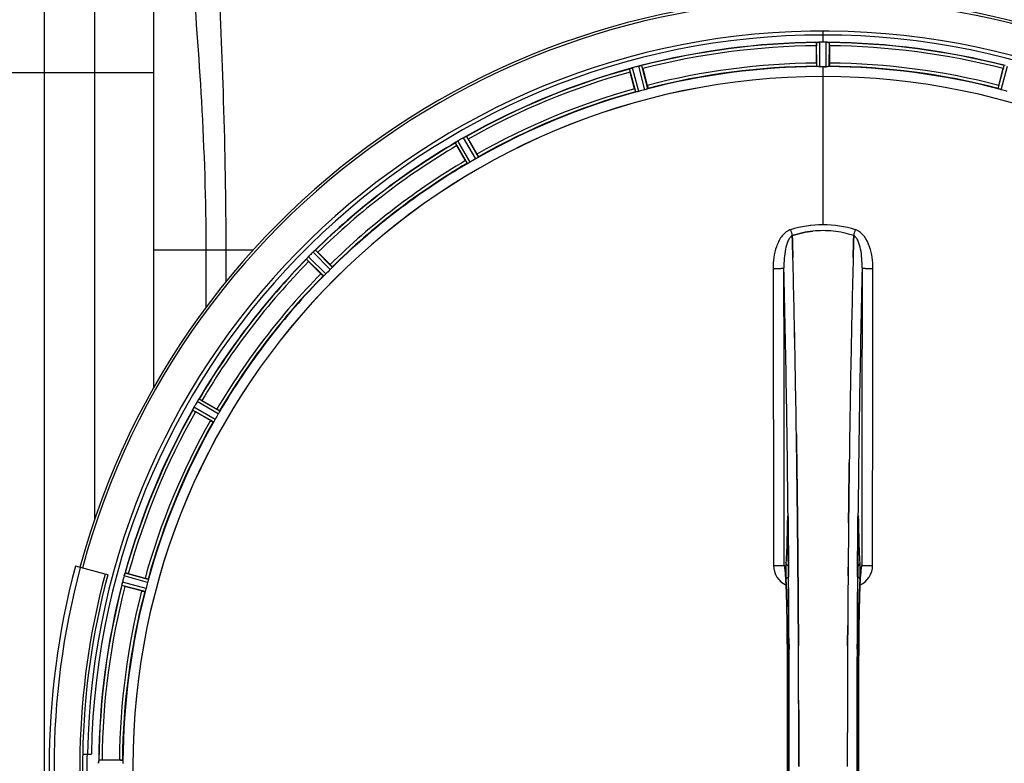
# Model space of a CAD drawing. Units: millimetres. Extents: x -1600 to 3213, y -472 to 2678.
# Drawn here: x 50 to 366, y -100 to 139 of the extents above; entities that cross this region are included whole.
import ezdxf

# ---------------------------------------------------------------- set-up
doc = ezdxf.new("R2010")
doc.units = ezdxf.units.MM
doc.header["$LTSCALE"] = 46.255
doc.header["$PDMODE"] = 3
doc.header["$PDSIZE"] = 0.3125
doc.layers.get('0').update_dxf_attribs({"linetype": 'CONTINUOUS'})
doc.layers.get('Defpoints').update_dxf_attribs({"linetype": 'CONTINUOUS'})
doc.layers.add('AM_5', color=3, linetype='CONTINUOUS', lineweight=25)
for name, color, linetype in [('BEZUGSACHSEN', 7, 'CONTINUOUS'), ('FASEN', 7, 'CONTINUOUS'), ('RUNDUNGEN', 7, 'CONTINUOUS')]:
    doc.layers.add(name, color=color, linetype=linetype)
doc.styles.get("Standard").update_dxf_attribs({"font": 'txt', "width": 0.7})
doc.dimstyles.new('AM_DIN$0', dxfattribs={"dimtxt": 3.5, "dimasz": 2.5, "dimexe": 1, "dimexo": 1, "dimgap": 1.5, "dimtad": 1, "dimdsep": 46, "dimtxsty": 'STANDARD', "dimcen": 0, "dimclrd": 256, "dimclre": 256, "dimclrt": 2, "dimadec": 0, "dimazin": 2, "dimtp": 0.1, "dimtm": 0.1, "dimtfac": 0.71, "dimtdec": 3, "dimtmove": 0, "dimatfit": 3, "dimfxl": 1, "dimlwd": -1, "dimlwe": -1, "dimarcsym": 0})

# ---------------------------------------------------------------- blocks, each defined once
blk = doc.blocks.new('*D31')
at = {"layer": 'AM_5', "ltscale": 10, "transparency": 16777216}
for p, q in [((-247.14, 404.69), (2162.15, 404.69)), ((2161.15, 374.69), (2161.15, -442.28)), ((891.57, -472.28), (2162.15, -472.28))]:
    blk.add_line(p, q, dxfattribs=at)
for points in [[(2156.15, 374.69), (2166.15, 374.69), (2161.15, 404.69)], [(2156.15, -442.28), (2166.15, -442.28), (2161.15, -472.28)]]:
    blk.add_solid(points, dxfattribs=at)
at = {"layer": 'Defpoints', "color": 0, "ltscale": 10, "transparency": 16777216}
for p in [(-248.14, 404.69), (890.57, -472.28), (2161.15, -472.28)]:
    blk.add_point(p, dxfattribs=at)
at = {"layer": 'AM_5', "color": 2, "ltscale": 10, "transparency": 16777216, "insert": (2128.65, -33.8), "char_height": 35, "attachment_point": 5, "rotation": 90}
blk.add_mtext('880', dxfattribs=at)

msp = doc.modelspace()

# ---------------------------------------------------------------- linework, layer by layer
at = {"color": 7, "linetype": 'Continuous'}
for p, q in [((58.073, -448.777), (58.073, 246.208)), ((93.073, 222.716), (93.073, 20.4)), ((305.958, 124.706), (305.958, 130.264)), ((307.373, 131.386), (307.023, 131.384)), ((307.723, 131.386), (307.373, 131.386)), ((309.124, 131.384), (308.774, 131.386)), ((310.188, 130.264), (310.188, 124.706)), ((308.411, 123.55), (308.748, 123.55)), ((308.748, 123.55), (309.086, 123.548)), ((247.54, 116.458), (246.101, 121.827)), ((250.187, 122.921), (251.626, 117.553)), ((364.521, 117.553), (365.96, 122.921)), ((193.247, 93.371), (190.468, 98.185)), ((194.131, 100.3), (196.91, 95.486)), ((298.21, 69.213), (298.208, 69.311)), ((298.208, 69.311), (298.21, 69.213)), ((298.254, 67.606), (298.21, 69.213)), ((298.21, 69.213), (298.254, 67.606)), ((298.296, 66.024), (298.254, 67.606)), ((298.254, 67.606), (298.296, 66.024)), ((317.893, 67.606), (317.851, 66.024)), ((317.851, 66.024), (317.893, 67.605)), ((317.937, 69.223), (317.893, 67.606)), ((317.893, 67.605), (317.937, 69.223)), ((317.939, 69.311), (317.937, 69.223)), ((317.937, 69.223), (317.939, 69.311)), ((145.84, 63.941), (149.77, 60.01)), ((146.779, 57.019), (142.849, 60.949)), ((108.604, 16.321), (113.418, 13.542)), ((111.303, 9.879), (106.489, 12.658)), ((299.533, 4.538), (299.518, 5.551)), ((299.518, 5.55), (299.533, 4.537)), ((299.748, -11.552), (299.746, -11.468)), ((299.747, -11.467), (299.748, -11.552)), ((316.4, -11.467), (316.405, -11.104)), ((316.402, -11.36), (316.4, -11.469)), ((299.876, -22.934), (299.871, -22.494)), ((299.871, -22.494), (299.876, -22.934)), ((300.016, -37.851), (300.011, -37.244)), ((300.011, -37.244), (300.016, -37.851)), ((300.033, -39.991), (300.016, -37.851)), ((300.016, -37.851), (300.033, -39.991)), ((320.305, -37.778), (320.314, -37.723)), ((78.371, -39.736), (77.511, -39.505)), ((84.963, -39.312), (90.331, -40.751)), ((89.236, -44.837), (83.868, -43.398)), ((300.153, -57.532), (300.144, -55.983)), ((300.144, -55.983), (300.153, -57.532)), ((316.003, -55.983), (315.994, -57.532)), ((315.994, -57.532), (316.002, -55.983)), ((70.301, -97.284), (73.107, -97.284)), ((76.525, -99.169), (82.083, -99.169))]:
    msp.add_line(p, q, dxfattribs=at)
at = {"color": 9, "linetype": 'Continuous'}
for p, q in [((74.073, 241.716), (74.073, -22.035)), ((308.073, 131.387), (308.073, 134.953)), ((306.061, 123.606), (306.023, 131.309)), ((307.061, 123.548), (307.023, 131.384)), ((309.086, 123.548), (309.124, 131.384)), ((310.086, 123.606), (310.124, 131.309)), ((250.86, 116.149), (248.869, 123.728)), ((251.812, 116.464), (249.854, 123.915)), ((308.073, 120.352), (308.073, 123.551)), ((364.335, 116.464), (366.293, 123.915)), ((365.287, 116.149), (367.278, 123.728)), ((23.073, 121.716), (93.073, 121.716)), ((247.924, 115.422), (245.894, 122.853)), ((248.905, 115.625), (246.84, 123.184)), ((308.073, 72.76), (308.073, 120.345)), ((193.885, 92.47), (190.001, 99.123)), ((194.78, 92.92), (190.83, 99.687)), ((196.534, 93.933), (192.649, 100.738)), ((197.372, 94.483), (193.552, 101.173)), ((93.073, 64.716), (125.103, 64.716)), ((109.877, 64.716), (109.876, 46.187)), ((116.273, 64.716), (116.273, 54.416)), ((149.809, 58.412), (144.295, 63.98)), ((150.475, 59.16), (145.054, 64.634)), ((147.629, 56.314), (142.155, 61.735)), ((148.377, 56.981), (142.809, 62.494)), ((113.869, 12.009), (107.102, 15.96)), ((114.319, 12.904), (107.666, 16.788)), ((112.307, 9.418), (105.616, 13.237)), ((112.856, 10.255), (106.051, 14.14)), ((296.843, -20.972), (296.846, -21.29)), ((296.846, -21.29), (296.854, -21.99)), ((296.854, -21.99), (296.866, -23.229)), ((319.281, -23.229), (319.293, -21.99)), ((319.293, -21.99), (319.3, -21.29)), ((319.3, -21.29), (319.304, -20.985)), ((296.598, -22.771), (296.59, -23.262)), ((296.812, -23.255), (296.811, -23.269)), ((319.335, -23.255), (319.336, -23.269)), ((319.557, -23.262), (319.549, -22.771)), ((296.996, -37.628), (297.001, -38.175)), ((319.146, -38.196), (319.15, -37.734)), ((91.164, -42.115), (83.605, -40.051)), ((91.367, -41.134), (83.936, -39.104)), ((297.001, -38.175), (297.017, -40.312)), ((319.13, -40.312), (319.146, -38.196)), ((90.326, -45.023), (82.875, -43.065)), ((90.64, -44.071), (83.061, -42.08)), ((296.607, -61.981), (296.609, -61.964)), ((297.153, -61.971), (297.161, -63.53)), ((318.986, -63.538), (318.993, -61.971)), ((319.538, -61.964), (319.54, -61.981)), ((83.184, -99.272), (75.48, -99.234))]:
    msp.add_line(p, q, dxfattribs=at)
at = {"color": 7, "linetype": 'Continuous'}
for points in [[(296.74, -21.011), (296.74, -21.014), (296.743, -21.043), (296.748, -21.095)], [(296.748, -21.095), (296.753, -21.166), (296.759, -21.255), (296.764, -21.361), (296.77, -21.485), (296.776, -21.625), (296.782, -21.782), (296.787, -21.955), (296.792, -22.143), (296.797, -22.347), (296.801, -22.565), (296.805, -22.796), (296.808, -23.039), (296.811, -23.269)], [(319.336, -23.269), (319.34, -22.902), (319.344, -22.681), (319.348, -22.471), (319.352, -22.273), (319.356, -22.089), (319.361, -21.918), (319.366, -21.759), (319.371, -21.614), (319.377, -21.482), (319.382, -21.366), (319.388, -21.264), (319.393, -21.178), (319.398, -21.107)], [(319.398, -21.107), (319.402, -21.054), (319.405, -21.024)], [(295.891, -37.89), (295.844, -37.751), (295.825, -37.682), (295.823, -37.672)], [(295.823, -37.672), (295.823, -37.672), (295.829, -37.704)], [(295.829, -37.704), (295.841, -37.775), (295.857, -37.876), (295.875, -38.008), (295.895, -38.167), (295.917, -38.353), (295.939, -38.564), (295.961, -38.801), (295.985, -39.062), (296.008, -39.348), (296.032, -39.659), (296.056, -39.994)], [(320.093, -39.959), (320.122, -39.56), (320.151, -39.198), (320.179, -38.874), (320.206, -38.587), (320.232, -38.337), (320.257, -38.125), (320.279, -37.95), (320.299, -37.816), (320.305, -37.778)], [(320.314, -37.723), (320.323, -37.676), (320.323, -37.677), (320.306, -37.739), (320.262, -37.872), (320.245, -37.915)], [(296.056, -39.994), (296.08, -40.352), (296.104, -40.735), (296.128, -41.141), (296.152, -41.57), (296.175, -42.024), (296.199, -42.501), (296.222, -43.001)], [(319.948, -42.506), (319.977, -41.922), (320.006, -41.376), (320.035, -40.867), (320.064, -40.394), (320.093, -39.959)], [(296.222, -43.001), (296.245, -43.526), (296.267, -44.074), (296.289, -44.647), (296.311, -45.243), (296.332, -45.864), (296.353, -46.508), (296.374, -47.177), (296.394, -47.869), (296.413, -48.586), (296.432, -49.326), (296.45, -50.09), (296.467, -50.878), (296.484, -51.689), (296.5, -52.523), (296.515, -53.379), (296.529, -54.258), (296.542, -55.159), (296.555, -56.082), (296.566, -57.025), (296.577, -57.988), (296.586, -58.972), (296.594, -59.974), (296.601, -60.994), (296.607, -61.981)], [(319.487, -74.261), (319.541, -61.796), (319.549, -60.528), (319.558, -59.285), (319.569, -58.068), (319.582, -56.879), (319.597, -55.719), (319.613, -54.591), (319.63, -53.494), (319.649, -52.431), (319.669, -51.402), (319.69, -50.408), (319.712, -49.45), (319.736, -48.529), (319.76, -47.644), (319.785, -46.797), (319.81, -45.987), (319.837, -45.215), (319.864, -44.481), (319.892, -43.785), (319.92, -43.126), (319.948, -42.506)], [(296.607, -61.981), (296.66, -74.261), (296.696, -87.732), (296.707, -101.237), (296.696, -114.742), (296.661, -128.214)], [(319.54, -140.587), (319.486, -128.214), (319.451, -114.742), (319.439, -101.237), (319.451, -87.732), (319.487, -74.261)]]:
    msp.add_lwpolyline(points, dxfattribs=at)
for centre, radius, start, end in [((308.073, -101.284), 247.056, 195, 165), ((308.073, -101.284), 236.237, 180.97018, 179.02982), ((308.073, -101.284), 235, 90, 179.02471), ((308.073, -101.284), 232.558, 90.51703, 104.48989), ((330.674, 130.283), 24.715, 178.88554, 180.04368), ((306.471, 128.329), 3.022, 93.96292, 95.30279), ((307.053, 124.371), 7.014, 91.54128, 92.70065), ((307.055, 124.335), 7.049, 90.34197, 91.5511), ((308.073, -101.284), 232.671, 89.73881, 90.26119), ((308.073, -106.25), 237.637, 89.83116, 90.08442), ((309.064, 123.265), 8.119, 88.69325, 89.57573), ((309.09, 124.616), 6.769, 86.61977, 88.65782), ((310.523, 140.25), 8.928, 265.48442, 266.00918), ((308.073, -101.284), 232.558, 75.51011, 89.48297), ((285.473, 130.283), 24.715, 359.95632, 1.11446), ((308.848, -104.187), 235.675, 104.91418, 105.25466), ((310.394, -109.991), 241.681, 104.74816, 104.91417), ((250.601, 117.074), 6.876, 103.51913, 104.66942), ((250.907, 115.891), 8.098, 103.66883, 104.57655), ((250.587, 117.189), 6.761, 101.6184, 103.63121), ((308.073, -101.284), 225, 90.53437, 104.47267), ((308.073, -101.284), 224.835, 89.73949, 90.26051), ((308.073, -96.985), 220.535, 90.08767, 90.26302), ((308.073, -96.99), 220.541, 89.91233, 90.08767), ((308.073, -101.284), 225, 75.52733, 89.46563), ((308.073, -101.284), 221.635, 90, 269.97567), ((308.073, -101.284), 221.628, 90, 270), ((308.073, -101.284), 232.558, 105.51248, 119.48758), ((269.969, 128.242), 24.715, 193.88554, 195.04368), ((248.656, 116.521), 6.907, 106.55136, 107.7187), ((248.665, 116.497), 6.932, 105.34263, 106.56139), ((223.565, 115.789), 27.561, 14.99829, 15.55276), ((308.073, -101.284), 221.628, 270, 90), ((392.582, 115.789), 27.561, 164.44724, 165.00171), ((308.073, -101.284), 225, 105.53208, 119.47036), ((306.958, -97.122), 220.526, 104.73697, 105.26303), ((309.189, -97.122), 220.526, 74.73697, 75.26303), ((308.073, -101.284), 232.558, 120.51254, 134.48758), ((185.317, 106.494), 8.713, 304.00813, 304.53457), ((211.862, 110.559), 24.715, 208.88554, 210.04368), ((196.451, 90.482), 10.79, 123.22065, 123.83836), ((195.189, 92.395), 8.498, 123.16935, 123.9533), ((194.321, 93.719), 6.915, 122.48231, 123.15502), ((194.117, 94.045), 6.53, 122.01063, 123.21436), ((194.343, 93.683), 6.957, 121.55029, 122.4742), ((194.331, 93.693), 6.942, 121.08641, 121.96574), ((194.333, 93.701), 6.936, 120.33968, 121.55771), ((195.053, 92.497), 8.339, 120.42696, 121.09239), ((310.533, -105.545), 237.591, 119.91555, 120.25329), ((310.615, -105.687), 237.754, 119.74679, 119.91554), ((196.071, 94.73), 6.915, 117.46219, 119.66786), ((196.658, 93.673), 8.123, 118.69484, 119.57585), ((195.873, 95.11), 6.485, 117.46008, 118.70568), ((196.37, 94.135), 7.58, 116.44371, 117.39691), ((196.246, 94.389), 7.297, 116.45441, 117.44627), ((189.902, 108.103), 7.811, 295.53768, 296.01066), ((170.262, 86.52), 27.561, 29.99829, 30.55276), ((308.073, -101.284), 225, 120.52969, 134.47031), ((305.92, -97.554), 220.528, 119.73697, 120.26303), ((308.077, 39.316), 31.56, 90.00656, 95.95902), ((308.07, 39.473), 31.403, 89.99367, 95.9759), ((308.071, 39.351), 31.525, 84.02589, 89.99568), ((308.082, 39.562), 31.314, 84.00478, 90.0148), ((307.999, 38.738), 32.142, 78.05545, 84.01214), ((308.009, 38.8), 32.08, 78.04975, 84.01799), ((307.628, 37.129), 33.794, 72.23368, 78.0037), ((307.745, 37.578), 33.33, 72.18946, 78.04123), ((311.599, -104.81), 237.657, 134.9156, 135.25324), ((311.638, -104.849), 237.712, 134.74677, 134.91556), ((149.15, 59.068), 6.906, 132.49176, 134.66744), ((149.996, 58.194), 8.123, 133.69485, 134.57585), ((148.873, 59.37), 6.497, 132.49623, 133.70528), ((149.495, 58.68), 7.426, 131.48605, 132.43554), ((149.36, 58.837), 7.219, 131.4988, 132.47797), ((139.743, 70.376), 7.801, 310.5312, 311.00507), ((128.35, 46.478), 24.715, 44.95632, 46.11446), ((308.073, -101.284), 232.558, 135.51242, 149.48746), ((135.876, 67.51), 8.51, 319.00827, 319.52619), ((150.658, 55.026), 10.838, 138.2316, 138.83679), ((148.921, 56.568), 8.515, 138.18881, 138.95845), ((160.311, 78.439), 24.715, 223.88554, 225.04368), ((147.729, 57.632), 6.918, 137.47237, 138.17553), ((147.464, 57.878), 6.555, 137.04738, 138.22747), ((147.754, 57.608), 6.952, 136.55208, 137.4639), ((148.159, 57.217), 7.515, 135.38665, 136.96703), ((147.736, 57.626), 6.926, 135.33992, 136.55941), ((-4667.032, -63.655), 4967.022, 1.098323, 1.452649), ((-4416.666, -57.993), 4716.594, 1.087863, 1.460992), ((5084.017, -59.221), 4767.812, 178.539943, 178.909437), ((5274.952, -63.386), 4958.791, 178.548069, 178.903248), ((305.048, -98.258), 220.556, 134.737, 135.263), ((308.073, -101.284), 225, 135.52969, 149.47031), ((-5494.226, -79.608), 5794.37, 0.8420887, 1.0992612), ((-5578.546, -81.044), 5878.702, 0.8440136, 1.0974858), ((6361.807, -83.866), 6045.839, 178.9063475, 179.2391873), ((6177.385, -80.876), 5861.394, 178.9012147, 179.2444667), ((312.299, -103.723), 237.549, 149.74671, 149.91561), ((113.07, 12.468), 6.915, 147.48292, 149.66783), ((114.106, 11.846), 8.123, 148.69484, 149.57585), ((112.713, 12.695), 6.491, 147.47909, 148.7055), ((113.535, 12.161), 7.471, 146.47763, 147.41834), ((113.342, 12.292), 7.239, 146.49533, 147.46876), ((101.02, 20.98), 7.837, 325.53323, 326.00831), ((96.231, -5.073), 24.715, 59.95632, 61.11446), ((308.073, -101.284), 232.558, 150.51242, 164.48513), ((98.17, 17.137), 8.385, 334.00007, 334.50984), ((113.383, 10.05), 8.397, 153.13099, 153.92369), ((115.228, 9.126), 10.461, 153.18286, 153.81993), ((112.076, 10.709), 6.933, 151.55132, 153.1098), ((111.673, 10.922), 6.478, 151.97047, 153.17357), ((112.183, 10.644), 7.058, 150.98236, 151.92661), ((112.079, 10.708), 6.936, 150.33982, 151.55765), ((113.392, 9.975), 8.44, 150.42948, 150.99323), ((312.423, -103.795), 237.693, 149.91562, 150.25322), ((120.269, 36.527), 27.561, 239.44724, 240.00171), ((304.343, -99.131), 220.528, 149.73697, 150.26303), ((308.073, -101.284), 225, 150.52969, 164.47031), ((-7689.953, -101.284), 7987.146, 359.4402483, 0.5597519), ((7439.114, -97.203), 7123.23, 179.4026183, 179.5177128), ((7380.792, -96.66), 7064.905, 179.4020876, 179.5181367), ((8306.1, -101.284), 7987.146, 179.4402481, 180.5597517), ((317.031, -36.6), 3.477, 341.31496, 349.55936), ((317.051, -36.605), 3.456, 349.58283, 359.7774), ((308.073, -101.284), 237.806, 165, 179.03621), ((312.866, -102.568), 237.632, 164.91558, 165.08442), ((309.118, -101.552), 233.749, 164.74534, 164.91699), ((91.431, -42.21), 8.119, 163.69326, 164.57573), ((90.134, -41.835), 6.769, 161.61978, 163.65783), ((75.916, -36.586), 8.384, 340.48193, 340.99266), ((78.548, -63.18), 24.715, 74.95632, 76.11446), ((7718.748, -99.465), 7402.873, 179.5396888, 179.6634581), ((7695.63, -99.267), 7379.755, 179.5397792, 179.6639406), ((308.073, -101.284), 232.558, 165.51011, 179.48297), ((90.108, -43.901), 7.279, 166.77859, 168.77006), ((89.779, -43.828), 6.942, 165.33758, 166.74562), ((90.669, -44.06), 7.862, 165.40862, 166.5814), ((316.78, -103.605), 241.681, 165.08583, 165.25184), ((91, -16.776), 27.561, 254.44724, 255.00171), ((303.912, -100.169), 220.526, 164.73697, 165.26303), ((308.073, -101.284), 225, 165.52733, 179.46563), ((-7376.285, -100.995), 7676.562, 0.1335156, 0.2877422), ((-7367.75, -100.922), 7668.026, 0.1331149, 0.2875138), ((8155.225, -101.452), 7839.355, 179.7149037, 179.9987751), ((8029.718, -101.154), 7713.848, 179.712475, 180.0002646), ((308.073, -101.284), 237.794, 179.03616, 180.96384), ((83.524, -100.294), 8.119, 178.69325, 179.57573), ((82.174, -100.267), 6.769, 176.61977, 178.65782), ((66.54, -98.835), 8.928, 355.48442, 356.00918), ((79.692, -99.765), 4.257, 175.12783, 176.06559), ((76.506, -123.884), 24.715, 89.95632, 91.11446)]:
    msp.add_arc(centre, radius, start, end, dxfattribs=at)
at = {"color": 9, "linetype": 'Continuous'}
for centre, radius, start, end in [((308.073, -101.284), 246.237, 195, 165), ((308.073, -101.284), 232.635, 90.45016, 104.55628), ((308.073, -101.284), 231.557, 90.52333, 104.47667), ((308.073, -101.284), 232.635, 75.44372, 89.54984), ((308.073, -101.284), 231.557, 75.52333, 89.47667), ((308.073, -101.284), 224.863, 90.44096, 104.56541), ((308.073, -101.284), 226, 90.5362, 104.4638), ((308.073, -101.284), 224.863, 75.43459, 89.55904), ((308.073, -101.284), 226, 75.5362, 89.4638), ((308.073, -101.284), 232.635, 105.44849, 119.55397), ((308.073, -101.284), 231.557, 105.52333, 119.47667), ((308.073, -101.284), 226, 105.5362, 119.4638), ((308.073, -101.284), 224.863, 105.43936, 119.5631), ((308.073, -101.284), 232.635, 120.44616, 134.55396), ((308.073, -101.284), 231.557, 120.52333, 134.47667), ((308.073, -101.284), 226, 120.5362, 134.4638), ((308.073, -101.284), 224.863, 120.43702, 134.56309), ((298.855, 67.196), 4.144, 107.51748, 109.84352), ((479.061, 127.56), 190.002, 197.27003, 197.85273), ((115.211, 134.483), 212.946, 342.17866, 342.69858), ((317.283, 67.169), 4.172, 70.58468, 72.48468), ((308.073, -101.284), 232.635, 135.44604, 149.55384), ((308.073, -101.284), 231.557, 135.52333, 149.47667), ((308.073, -101.284), 226, 135.5362, 149.4638), ((-5389.813, -75.664), 5686.92, 0.551031, 1.355736), ((6442.781, -82.934), 6123.79, 178.6729662, 179.4203828), ((308.073, -101.284), 224.863, 135.43691, 149.56298), ((308.073, -101.284), 232.635, 150.44603, 164.55151), ((308.073, -101.284), 231.557, 150.52333, 164.47667), ((308.073, -101.284), 226, 150.5362, 164.4638), ((308.073, -101.284), 224.863, 150.4369, 164.56064), ((248.416, -23.841), 71.142, 0.86143, 1.38459), ((363.675, -23.761), 67.084, 178.61198, 179.15463), ((211.4, -24.09), 85.416, 0.5599, 1.0336), ((404.898, -24.092), 85.567, 178.97194, 179.4398), ((299.116, -36.682), 6.956, 180.10026, 245.39801), ((317.031, -36.682), 6.956, 294.60942, 359.89975), ((-7405.726, -99.562), 7702.971, 0.2796105, 0.4407167), ((8087.839, -99.977), 7768.938, 179.5599671, 179.7197052), ((308.073, -101.284), 232.635, 165.44372, 179.54984), ((308.073, -101.284), 231.557, 165.52333, 179.47667), ((308.073, -101.284), 226, 165.5362, 179.4638), ((308.073, -101.284), 224.863, 165.43459, 179.55904), ((-7394.799, -101.284), 7691.509, 359.7070906, 0.2929094), ((-7342.936, -101.284), 7639.655, 359.7047446, 0.2952554), ((7959.086, -101.284), 7639.658, 179.7047447, 180.2952552), ((8010.946, -101.284), 7691.509, 179.7070906, 180.2929094), ((-7758.46, -101.284), 8055.709, 359.7315324, 0.2685262), ((8374.607, -101.284), 8055.709, 179.7315324, 180.2685262), ((308.073, -101.284), 236.408, 179.04014, 180.96752)]:
    msp.add_arc(centre, radius, start, end, dxfattribs=at)
for points, knots in [([(100.191, 216.12), (100.967, 207.983), (102.616, 187.942), (105.587, 153.408), (108.802, 111.117), (109.883, 80.639), (109.877, 64.716)], [0, 0, 0, 0, 0.1615821, 0.3975195, 0.6852195, 1, 1, 1, 1]), ([(110.287, 214.837), (110.879, 206.96), (112.026, 187.349), (113.862, 153.258), (115.7, 111.108), (116.274, 80.663), (116.273, 64.716)], [0, 0, 0, 0, 0.1577116, 0.3921851, 0.6816139, 1, 1, 1, 1]), ([(297.449, 71.094), (296.349, 70.697), (294.954, 69.409), (293.769, 67.384), (292.854, 65.182), (292.195, 62.268), (292.033, 59.888), (292.035, 58.699)], [0, 0, 0, 0, 0.2470381, 0.3724552, 0.4976835, 0.7487132, 1, 1, 1, 1]), ([(324.112, 58.699), (324.114, 59.887), (323.95, 62.287), (322.943, 66.765), (320.848, 70.337), (318.67, 71.104)], [0, 0, 0, 0, 0.2536289, 0.5072003, 1, 1, 1, 1]), ([(298.208, 69.311), (297.896, 69.155), (297.34, 68.591), (296.545, 67.106), (295.931, 64.837), (295.563, 61.923), (295.503, 59.908), (295.514, 58.888)], [0, 0, 0, 0, 0.0943607, 0.2054303, 0.455396, 0.7237544, 1, 1, 1, 1]), ([(320.633, 58.888), (320.644, 59.905), (320.588, 61.916), (320.215, 64.826), (319.604, 67.097), (318.81, 68.589), (318.252, 69.154), (317.939, 69.311)], [0, 0, 0, 0, 0.2754803, 0.5433275, 0.7937722, 0.9052868, 1, 1, 1, 1]), ([(292.035, 58.699), (292.47, 58.7), (293.103, 58.707), (293.909, 58.731), (294.426, 58.753), (294.85, 58.782), (295.183, 58.807), (295.378, 58.846), (295.497, 58.861), (295.514, 58.887)], [0, 0, 0, 0, 0.3738365, 0.5433566, 0.6928785, 0.817252, 0.9115973, 0.9729078, 1, 1, 1, 1]), ([(292.035, 58.699), (292.05, 50.753), (292.105, 18.956), (292.143, -12.842), (292.161, -36.695)], [0, 0, 0, 0, 0.2498807, 1, 1, 1, 1]), ([(295.64, -36.619), (295.634, -28.656), (295.605, 3.179), (295.559, 35.014), (295.514, 58.887)], [0, 0, 0, 0, 0.2501044, 1, 1, 1, 1]), ([(320.633, 58.887), (320.618, 50.932), (320.562, 19.097), (320.525, -12.738), (320.507, -36.619)], [0, 0, 0, 0, 0.2498808, 1, 1, 1, 1]), ([(320.633, 58.887), (320.65, 58.861), (320.768, 58.846), (320.964, 58.807), (321.296, 58.782), (321.721, 58.753), (322.238, 58.731), (323.044, 58.707), (323.677, 58.7), (324.112, 58.699)], [0, 0, 0, 0, 0.0270922, 0.0884027, 0.182748, 0.3071215, 0.4566434, 0.6261635, 1, 1, 1, 1]), ([(323.986, -36.695), (323.992, -28.742), (324.021, 3.056), (324.067, 34.854), (324.112, 58.699)], [0, 0, 0, 0, 0.2501045, 1, 1, 1, 1]), ([(296.75, -21.056), (296.747, -21.017), (296.742, -20.948), (296.733, -20.858), (296.723, -20.787), (296.717, -20.752), (296.703, -20.719), (296.685, -20.746), (296.682, -20.781), (296.67, -20.847), (296.663, -20.934), (296.649, -21.099), (296.635, -21.357), (296.621, -21.723), (296.613, -21.991), (296.61, -22.136)], [0, 0, 0, 0, 0.0660103, 0.1187706, 0.1573339, 0.1814085, 0.1916594, 0.2002378, 0.2225064, 0.25903, 0.3096291, 0.3741368, 0.5410287, 0.7520201, 1, 1, 1, 1]), ([(296.802, -22.549), (296.799, -22.397), (296.788, -21.899), (296.774, -21.401), (296.75, -21.056)], [0, 0, 0, 0, 0.3056659, 1, 1, 1, 1]), ([(319.397, -21.051), (319.391, -21.145), (319.364, -21.646), (319.352, -22.148), (319.345, -22.556)], [0, 0, 0, 0, 0.1860213, 1, 1, 1, 1]), ([(319.537, -22.122), (319.533, -21.978), (319.526, -21.713), (319.511, -21.351), (319.498, -21.095), (319.484, -20.932), (319.476, -20.846), (319.465, -20.781), (319.462, -20.746), (319.444, -20.719), (319.43, -20.752), (319.424, -20.786), (319.414, -20.856), (319.406, -20.945), (319.4, -21.013), (319.397, -21.051)], [0, 0, 0, 0, 0.2482026, 0.4593003, 0.6262316, 0.6907456, 0.7413605, 0.7779214, 0.800247, 0.8088983, 0.8190845, 0.8430524, 0.8814851, 0.9341123, 1, 1, 1, 1]), ([(296.59, -23.262), (296.551, -25.681), (296.457, -29.845), (296.291, -34.008), (296.171, -35.749)], [0, 0, 0, 0, 0.5809199, 1, 1, 1, 1]), ([(296.803, -23.047), (296.786, -23.036), (296.728, -22.994), (296.675, -22.943), (296.646, -22.9)], [0, 0, 0, 0, 0.2788314, 1, 1, 1, 1]), ([(296.866, -23.229), (296.878, -24.421), (296.925, -29.221), (296.967, -34.021), (296.996, -37.628)], [0, 0, 0, 0, 0.2485201, 1, 1, 1, 1]), ([(319.15, -37.734), (319.16, -36.519), (319.2, -31.683), (319.245, -26.848), (319.281, -23.229)], [0, 0, 0, 0, 0.2514227, 1, 1, 1, 1]), ([(319.344, -23.047), (319.361, -23.036), (319.419, -22.994), (319.472, -22.943), (319.501, -22.9)], [0, 0, 0, 0, 0.2788239, 1, 1, 1, 1]), ([(319.976, -35.749), (319.856, -34.008), (319.69, -29.845), (319.596, -25.681), (319.557, -23.262)], [0, 0, 0, 0, 0.4190801, 1, 1, 1, 1]), ([(292.161, -36.694), (292.596, -36.693), (293.228, -36.691), (294.034, -36.681), (294.55, -36.673), (294.977, -36.659), (295.304, -36.654), (295.508, -36.63), (295.615, -36.634), (295.64, -36.619)], [0, 0, 0, 0, 0.3749845, 0.5449758, 0.6948453, 0.8193951, 0.9136699, 0.9745053, 1, 1, 1, 1]), ([(295.883, -37.85), (295.852, -37.574), (295.807, -37.21), (295.715, -36.802), (295.669, -36.665), (295.64, -36.619)], [0, 0, 0, 0, 0.661602, 0.8708173, 1, 1, 1, 1]), ([(295.984, -38.887), (295.976, -38.792), (295.946, -38.446), (295.912, -38.1), (295.883, -37.85)], [0, 0, 0, 0, 0.2765214, 1, 1, 1, 1]), ([(296.171, -35.749), (296.14, -36.203), (296.115, -37.301), (296.107, -38.399), (296.109, -39.043)], [0, 0, 0, 0, 0.4137736, 1, 1, 1, 1]), ([(296.929, -36.849), (296.713, -36.747), (296.333, -36.442), (296.175, -35.974), (296.171, -35.749)], [0, 0, 0, 0, 0.5144388, 1, 1, 1, 1]), ([(319.218, -36.849), (319.433, -36.747), (319.813, -36.442), (319.972, -35.974), (319.976, -35.749)], [0, 0, 0, 0, 0.5144386, 1, 1, 1, 1]), ([(320.038, -39.018), (320.04, -38.379), (320.032, -37.289), (320.006, -36.199), (319.976, -35.749)], [0, 0, 0, 0, 0.586446, 1, 1, 1, 1]), ([(320.263, -37.853), (320.254, -37.93), (320.216, -38.276), (320.185, -38.623), (320.162, -38.893)], [0, 0, 0, 0, 0.2233536, 1, 1, 1, 1]), ([(320.507, -36.619), (320.478, -36.665), (320.432, -36.802), (320.34, -37.211), (320.295, -37.576), (320.263, -37.853)], [0, 0, 0, 0, 0.1291272, 0.3383263, 1, 1, 1, 1]), ([(320.507, -36.619), (320.532, -36.634), (320.639, -36.63), (320.842, -36.654), (321.17, -36.659), (321.596, -36.673), (322.113, -36.681), (322.919, -36.691), (323.551, -36.693), (323.986, -36.694)], [0, 0, 0, 0, 0.0254947, 0.0863301, 0.1806049, 0.3051547, 0.4550242, 0.6250155, 1, 1, 1, 1]), ([(296.609, -61.964), (296.585, -57.334), (296.508, -50.913), (296.251, -43.221), (296.09, -40.159), (295.984, -38.887)], [0, 0, 0, 0, 0.601638, 0.8342526, 1, 1, 1, 1]), ([(296.109, -39.043), (296.11, -39.275), (296.118, -40.062), (296.132, -40.848), (296.161, -41.402)], [0, 0, 0, 0, 0.2953152, 1, 1, 1, 1]), ([(296.161, -41.402), (296.166, -41.184), (296.343, -40.725), (296.736, -40.449), (296.956, -40.357)], [0, 0, 0, 0, 0.4766239, 1, 1, 1, 1]), ([(319.986, -41.402), (319.981, -41.184), (319.804, -40.725), (319.411, -40.449), (319.191, -40.357)], [0, 0, 0, 0, 0.476624, 1, 1, 1, 1]), ([(320.162, -38.893), (320.057, -40.165), (319.895, -43.227), (319.639, -50.917), (319.561, -57.335), (319.538, -61.964)], [0, 0, 0, 0, 0.1658318, 0.3984646, 1, 1, 1, 1]), ([(319.986, -41.402), (319.994, -41.249), (320.025, -40.454), (320.035, -39.659), (320.038, -39.018)], [0, 0, 0, 0, 0.1931417, 1, 1, 1, 1]), ([(296.161, -41.402), (296.318, -44.354), (296.513, -51.192), (296.598, -58.032), (296.618, -61.916)], [0, 0, 0, 0, 0.4321206, 1, 1, 1, 1]), ([(319.529, -61.916), (319.549, -58.032), (319.633, -51.192), (319.829, -44.354), (319.986, -41.402)], [0, 0, 0, 0, 0.5678794, 1, 1, 1, 1]), ([(296.618, -61.916), (296.63, -61.866), (296.833, -61.813), (296.973, -61.783), (297.087, -61.767)], [0, 0, 0, 0, 0.3107383, 1, 1, 1, 1]), ([(319.06, -61.767), (319.174, -61.783), (319.314, -61.813), (319.517, -61.866), (319.529, -61.916)], [0, 0, 0, 0, 0.6892618, 1, 1, 1, 1])]:
    msp.add_open_spline(points, degree=3, knots=knots, dxfattribs=at)
at = {"color": 7, "linetype": 'Continuous'}
for points, knots in [([(306.023, 131.309), (306.033, 131.323), (306.102, 131.322), (306.151, 131.334), (306.191, 131.338)], [0, 0, 0, 0, 0.2907048, 1, 1, 1, 1]), ([(306.246, 131.344), (306.279, 131.346), (306.438, 131.358), (306.597, 131.371), (306.722, 131.377)], [0, 0, 0, 0, 0.2124402, 1, 1, 1, 1]), ([(307.023, 131.384), (306.959, 131.384), (306.728, 131.379), (306.496, 131.364), (306.328, 131.349)], [0, 0, 0, 0, 0.2742023, 1, 1, 1, 1]), ([(309.134, 131.384), (309.196, 131.384), (309.425, 131.38), (309.654, 131.363), (309.82, 131.35)], [0, 0, 0, 0, 0.2725748, 1, 1, 1, 1]), ([(309.819, 131.349), (309.794, 131.351), (309.684, 131.36), (309.575, 131.367), (309.489, 131.372)], [0, 0, 0, 0, 0.2249583, 1, 1, 1, 1]), ([(309.885, 131.344), (309.942, 131.34), (310.012, 131.321), (310.111, 131.329), (310.124, 131.309)], [0, 0, 0, 0, 0.7129854, 1, 1, 1, 1]), ([(248.993, 123.759), (249.051, 123.773), (249.254, 123.82), (249.459, 123.855), (249.605, 123.883)], [0, 0, 0, 0, 0.283486, 1, 1, 1, 1]), ([(249.549, 123.874), (249.525, 123.869), (249.417, 123.85), (249.309, 123.829), (249.225, 123.811)], [0, 0, 0, 0, 0.2249582, 1, 1, 1, 1]), ([(249.615, 123.886), (249.671, 123.897), (249.743, 123.9), (249.837, 123.93), (249.854, 123.915)], [0, 0, 0, 0, 0.7118825, 1, 1, 1, 1]), ([(305.958, 124.706), (305.958, 124.578), (305.96, 124.343), (305.965, 124.064), (305.974, 123.887), (305.977, 123.789), (305.987, 123.745), (305.987, 123.706), (305.993, 123.706)], [0, 0, 0, 0, 0.381637, 0.7061671, 0.8303182, 0.922474, 0.9795357, 1, 1, 1, 1]), ([(306.366, 123.571), (306.293, 123.575), (306.195, 123.575), (306.099, 123.593), (306.066, 123.598), (306.061, 123.606)], [0, 0, 0, 0, 0.713203, 0.9121706, 1, 1, 1, 1]), ([(307.061, 123.548), (306.997, 123.548), (306.765, 123.548), (306.534, 123.564), (306.366, 123.572)], [0, 0, 0, 0, 0.2755568, 1, 1, 1, 1]), ([(309.781, 123.572), (309.731, 123.57), (309.5, 123.553), (309.268, 123.548), (309.086, 123.548)], [0, 0, 0, 0, 0.2150366, 1, 1, 1, 1]), ([(310.086, 123.606), (310.081, 123.598), (310.048, 123.593), (309.952, 123.575), (309.854, 123.575), (309.781, 123.571)], [0, 0, 0, 0, 0.0878294, 0.2867973, 1, 1, 1, 1]), ([(310.188, 124.706), (310.188, 124.578), (310.187, 124.343), (310.182, 124.064), (310.173, 123.887), (310.17, 123.789), (310.159, 123.745), (310.16, 123.706), (310.154, 123.706)], [0, 0, 0, 0, 0.381637, 0.7061671, 0.8303182, 0.922474, 0.9795356, 1, 1, 1, 1]), ([(245.894, 122.853), (245.901, 122.875), (245.998, 122.894), (246.061, 122.93), (246.115, 122.948)], [0, 0, 0, 0, 0.2873303, 1, 1, 1, 1]), ([(246.106, 122.946), (246.138, 122.957), (246.287, 123.009), (246.436, 123.062), (246.554, 123.1)], [0, 0, 0, 0, 0.2121163, 1, 1, 1, 1]), ([(246.84, 123.184), (246.778, 123.167), (246.556, 123.103), (246.336, 123.028), (246.178, 122.97)], [0, 0, 0, 0, 0.2742023, 1, 1, 1, 1]), ([(251.626, 117.553), (251.659, 117.43), (251.718, 117.202), (251.786, 116.931), (251.823, 116.758), (251.846, 116.663), (251.846, 116.618), (251.857, 116.58), (251.851, 116.578)], [0, 0, 0, 0, 0.381637, 0.7061671, 0.8303182, 0.922474, 0.9795357, 1, 1, 1, 1]), ([(364.521, 117.553), (364.488, 117.43), (364.429, 117.202), (364.361, 116.931), (364.324, 116.758), (364.301, 116.663), (364.3, 116.618), (364.289, 116.58), (364.296, 116.578)], [0, 0, 0, 0, 0.381637, 0.7061671, 0.8303182, 0.922474, 0.9795357, 1, 1, 1, 1]), ([(247.54, 116.458), (247.573, 116.335), (247.636, 116.108), (247.713, 115.839), (247.767, 115.671), (247.795, 115.577), (247.817, 115.538), (247.826, 115.5), (247.832, 115.501)], [0, 0, 0, 0, 0.381637, 0.7061671, 0.8303182, 0.922474, 0.9795357, 1, 1, 1, 1]), ([(248.227, 115.468), (248.156, 115.452), (248.061, 115.428), (247.964, 115.42), (247.93, 115.416), (247.924, 115.422)], [0, 0, 0, 0, 0.7134843, 0.9124765, 1, 1, 1, 1]), ([(248.905, 115.625), (248.843, 115.609), (248.619, 115.549), (248.391, 115.504), (248.227, 115.468)], [0, 0, 0, 0, 0.2755423, 1, 1, 1, 1]), ([(251.526, 116.352), (251.478, 116.337), (251.257, 116.266), (251.036, 116.196), (250.86, 116.149)], [0, 0, 0, 0, 0.2152334, 1, 1, 1, 1]), ([(251.812, 116.464), (251.809, 116.455), (251.777, 116.443), (251.689, 116.403), (251.596, 116.374), (251.526, 116.352)], [0, 0, 0, 0, 0.08689, 0.2859195, 1, 1, 1, 1]), ([(364.621, 116.352), (364.551, 116.374), (364.458, 116.403), (364.37, 116.443), (364.338, 116.455), (364.335, 116.464)], [0, 0, 0, 0, 0.7140806, 0.9131097, 1, 1, 1, 1]), ([(365.287, 116.149), (365.225, 116.166), (365.001, 116.228), (364.781, 116.301), (364.621, 116.352)], [0, 0, 0, 0, 0.2754134, 1, 1, 1, 1]), ([(190.001, 99.123), (190.003, 99.146), (190.091, 99.19), (190.143, 99.24), (190.191, 99.272)], [0, 0, 0, 0, 0.2876862, 1, 1, 1, 1]), ([(192.995, 100.922), (193.02, 100.935), (193.111, 100.98), (193.203, 101.023), (193.27, 101.055)], [0, 0, 0, 0, 0.2717036, 1, 1, 1, 1]), ([(193.268, 101.054), (193.248, 101.045), (193.156, 101.002), (193.065, 100.957), (192.995, 100.922)], [0, 0, 0, 0, 0.2261049, 1, 1, 1, 1]), ([(193.328, 101.083), (193.353, 101.095), (193.423, 101.127), (193.492, 101.164), (193.54, 101.173)], [0, 0, 0, 0, 0.3616317, 1, 1, 1, 1]), ([(193.54, 101.173), (193.543, 101.173), (193.547, 101.174), (193.551, 101.174), (193.552, 101.173)], [0, 0, 0, 0, 0.6128262, 1, 1, 1, 1]), ([(196.91, 95.486), (196.974, 95.376), (197.09, 95.172), (197.225, 94.927), (197.306, 94.77), (197.353, 94.683), (197.365, 94.64), (197.386, 94.607), (197.38, 94.603)], [0, 0, 0, 0, 0.381637, 0.7061671, 0.8303182, 0.922474, 0.9795357, 1, 1, 1, 1]), ([(193.247, 93.371), (193.31, 93.261), (193.43, 93.059), (193.574, 92.819), (193.67, 92.67), (193.721, 92.587), (193.752, 92.554), (193.771, 92.52), (193.777, 92.523)], [0, 0, 0, 0, 0.381637, 0.7061671, 0.8303182, 0.922474, 0.9795357, 1, 1, 1, 1]), ([(194.167, 92.593), (194.102, 92.559), (194.016, 92.512), (193.925, 92.479), (193.893, 92.466), (193.885, 92.47)], [0, 0, 0, 0, 0.7138163, 0.91282, 1, 1, 1, 1]), ([(194.78, 92.92), (194.725, 92.888), (194.524, 92.773), (194.316, 92.671), (194.167, 92.593)], [0, 0, 0, 0, 0.2754816, 1, 1, 1, 1]), ([(197.124, 94.3), (197.082, 94.274), (196.888, 94.147), (196.692, 94.023), (196.534, 93.933)], [0, 0, 0, 0, 0.2151605, 1, 1, 1, 1]), ([(197.372, 94.483), (197.371, 94.474), (197.344, 94.453), (197.269, 94.391), (197.186, 94.34), (197.124, 94.3)], [0, 0, 0, 0, 0.0871645, 0.2861696, 1, 1, 1, 1]), ([(144.576, 64.243), (144.597, 64.262), (144.676, 64.331), (144.755, 64.398), (144.812, 64.447)], [0, 0, 0, 0, 0.2719584, 1, 1, 1, 1]), ([(144.811, 64.446), (144.793, 64.431), (144.714, 64.364), (144.636, 64.296), (144.576, 64.243)], [0, 0, 0, 0, 0.2257908, 1, 1, 1, 1]), ([(144.862, 64.49), (144.883, 64.508), (144.941, 64.556), (144.999, 64.61), (145.043, 64.631)], [0, 0, 0, 0, 0.3616048, 1, 1, 1, 1]), ([(145.043, 64.631), (145.045, 64.632), (145.049, 64.634), (145.053, 64.634), (145.054, 64.634)], [0, 0, 0, 0, 0.612881, 1, 1, 1, 1]), ([(142.155, 61.735), (142.151, 61.757), (142.225, 61.823), (142.262, 61.884), (142.3, 61.928)], [0, 0, 0, 0, 0.2877045, 1, 1, 1, 1]), ([(146.779, 57.019), (146.869, 56.929), (147.036, 56.764), (147.238, 56.57), (147.369, 56.451), (147.44, 56.384), (147.478, 56.361), (147.506, 56.332), (147.51, 56.337)], [0, 0, 0, 0, 0.381637, 0.7061671, 0.8303182, 0.922474, 0.9795357, 1, 1, 1, 1]), ([(148.377, 56.981), (148.332, 56.935), (148.167, 56.772), (147.993, 56.619), (147.869, 56.506)], [0, 0, 0, 0, 0.2754768, 1, 1, 1, 1]), ([(149.77, 60.01), (149.86, 59.92), (150.025, 59.753), (150.219, 59.552), (150.338, 59.421), (150.405, 59.349), (150.428, 59.311), (150.457, 59.284), (150.452, 59.279)], [0, 0, 0, 0, 0.381637, 0.7061671, 0.8303182, 0.922474, 0.9795357, 1, 1, 1, 1]), ([(150.284, 58.92), (150.25, 58.884), (150.095, 58.711), (149.938, 58.54), (149.809, 58.412)], [0, 0, 0, 0, 0.2151603, 1, 1, 1, 1]), ([(150.475, 59.16), (150.477, 59.151), (150.456, 59.125), (150.401, 59.045), (150.333, 58.974), (150.284, 58.92)], [0, 0, 0, 0, 0.0871633, 0.2861674, 1, 1, 1, 1]), ([(147.869, 56.505), (147.815, 56.456), (147.744, 56.389), (147.664, 56.333), (147.638, 56.312), (147.629, 56.314)], [0, 0, 0, 0, 0.7138327, 0.9128366, 1, 1, 1, 1]), ([(107.306, 16.288), (107.322, 16.312), (107.379, 16.398), (107.438, 16.483), (107.481, 16.545)], [0, 0, 0, 0, 0.2718536, 1, 1, 1, 1]), ([(107.48, 16.544), (107.467, 16.525), (107.408, 16.44), (107.35, 16.354), (107.306, 16.288)], [0, 0, 0, 0, 0.2258562, 1, 1, 1, 1]), ([(107.518, 16.599), (107.533, 16.622), (107.577, 16.684), (107.619, 16.751), (107.656, 16.782)], [0, 0, 0, 0, 0.3616497, 1, 1, 1, 1]), ([(107.656, 16.782), (107.658, 16.784), (107.661, 16.786), (107.665, 16.788), (107.666, 16.788)], [0, 0, 0, 0, 0.6128002, 1, 1, 1, 1]), ([(105.616, 13.237), (105.606, 13.258), (105.661, 13.34), (105.681, 13.409), (105.706, 13.461)], [0, 0, 0, 0, 0.2877064, 1, 1, 1, 1]), ([(113.418, 13.542), (113.528, 13.479), (113.731, 13.36), (113.971, 13.216), (114.119, 13.12), (114.203, 13.068), (114.235, 13.037), (114.27, 13.018), (114.266, 13.012)], [0, 0, 0, 0, 0.3816369, 0.706167, 0.8303181, 0.9224739, 0.9795357, 1, 1, 1, 1]), ([(114.319, 12.904), (114.323, 12.896), (114.31, 12.865), (114.277, 12.773), (114.23, 12.687), (114.196, 12.622)], [0, 0, 0, 0, 0.0871798, 0.2861838, 1, 1, 1, 1]), ([(111.303, 9.879), (111.413, 9.815), (111.618, 9.7), (111.862, 9.564), (112.02, 9.483), (112.106, 9.437), (112.149, 9.424), (112.183, 9.404), (112.186, 9.41)], [0, 0, 0, 0, 0.381637, 0.7061671, 0.8303182, 0.922474, 0.9795357, 1, 1, 1, 1]), ([(112.489, 9.665), (112.45, 9.603), (112.399, 9.52), (112.336, 9.446), (112.316, 9.418), (112.307, 9.418)], [0, 0, 0, 0, 0.7138306, 0.9128354, 1, 1, 1, 1]), ([(112.856, 10.255), (112.825, 10.2), (112.708, 10), (112.579, 9.807), (112.489, 9.665)], [0, 0, 0, 0, 0.2754788, 1, 1, 1, 1]), ([(114.196, 12.622), (114.173, 12.578), (114.069, 12.371), (113.961, 12.166), (113.869, 12.009)], [0, 0, 0, 0, 0.2151567, 1, 1, 1, 1]), ([(299.646, -3.587), (299.637, -2.907), (299.601, -0.198), (299.563, 2.51), (299.533, 4.538)], [0, 0, 0, 0, 0.251219, 1, 1, 1, 1]), ([(299.533, 4.537), (299.543, 3.863), (299.582, 1.155), (299.619, -1.553), (299.646, -3.587)], [0, 0, 0, 0, 0.2489074, 1, 1, 1, 1]), ([(299.746, -11.468), (299.738, -10.808), (299.706, -8.181), (299.673, -5.554), (299.646, -3.587)], [0, 0, 0, 0, 0.2511565, 1, 1, 1, 1]), ([(299.646, -3.587), (299.655, -4.241), (299.69, -6.868), (299.723, -9.494), (299.747, -11.467)], [0, 0, 0, 0, 0.2490469, 1, 1, 1, 1]), ([(316.501, -3.587), (316.492, -4.232), (316.458, -6.823), (316.425, -9.414), (316.402, -11.36)], [0, 0, 0, 0, 0.2488511, 1, 1, 1, 1]), ([(316.405, -11.104), (316.412, -10.475), (316.443, -7.97), (316.476, -5.464), (316.501, -3.587)], [0, 0, 0, 0, 0.2508986, 1, 1, 1, 1]), ([(299.871, -22.494), (299.865, -21.904), (299.84, -19.552), (299.814, -17.2), (299.793, -15.438)], [0, 0, 0, 0, 0.2508536, 1, 1, 1, 1]), ([(316.353, -15.437), (316.346, -16.06), (316.318, -18.559), (316.291, -21.058), (316.271, -22.935)], [0, 0, 0, 0, 0.2490791, 1, 1, 1, 1]), ([(300.011, -37.244), (300.005, -36.561), (299.982, -33.837), (299.957, -31.113), (299.937, -29.072)], [0, 0, 0, 0, 0.250741, 1, 1, 1, 1]), ([(83.607, -40.041), (83.624, -39.981), (83.687, -39.761), (83.763, -39.544), (83.819, -39.387)], [0, 0, 0, 0, 0.2734943, 1, 1, 1, 1]), ([(83.819, -39.389), (83.81, -39.412), (83.773, -39.515), (83.738, -39.62), (83.711, -39.701)], [0, 0, 0, 0, 0.2249582, 1, 1, 1, 1]), ([(83.841, -39.326), (83.85, -39.3), (83.877, -39.228), (83.9, -39.153), (83.928, -39.112)], [0, 0, 0, 0, 0.3621742, 1, 1, 1, 1]), ([(83.928, -39.112), (83.929, -39.111), (83.931, -39.107), (83.934, -39.105), (83.936, -39.104)], [0, 0, 0, 0, 0.6118725, 1, 1, 1, 1]), ([(90.331, -40.751), (90.454, -40.784), (90.681, -40.846), (90.95, -40.923), (91.118, -40.978), (91.212, -41.006), (91.251, -41.027), (91.29, -41.037), (91.288, -41.043)], [0, 0, 0, 0, 0.381637, 0.7061671, 0.8303182, 0.922474, 0.9795357, 1, 1, 1, 1]), ([(300.116, -51.417), (300.11, -50.462), (300.084, -46.654), (300.056, -42.845), (300.033, -39.991)], [0, 0, 0, 0, 0.2507287, 1, 1, 1, 1]), ([(300.033, -39.991), (300.041, -40.94), (300.071, -44.749), (300.098, -48.558), (300.116, -51.418)], [0, 0, 0, 0, 0.2492285, 1, 1, 1, 1]), ([(82.903, -42.826), (82.892, -42.882), (82.891, -42.954), (82.859, -43.047), (82.875, -43.065)], [0, 0, 0, 0, 0.7123491, 1, 1, 1, 1]), ([(82.906, -42.816), (82.91, -42.792), (82.931, -42.681), (82.951, -42.57), (82.969, -42.483)], [0, 0, 0, 0, 0.2177552, 1, 1, 1, 1]), ([(83.022, -42.236), (83.011, -42.284), (82.972, -42.458), (82.938, -42.633), (82.916, -42.76)], [0, 0, 0, 0, 0.2754838, 1, 1, 1, 1]), ([(90.64, -44.071), (90.623, -44.133), (90.561, -44.356), (90.488, -44.576), (90.437, -44.737)], [0, 0, 0, 0, 0.2754134, 1, 1, 1, 1]), ([(91.321, -41.438), (91.31, -41.487), (91.265, -41.714), (91.212, -41.94), (91.164, -42.115)], [0, 0, 0, 0, 0.2150807, 1, 1, 1, 1]), ([(91.367, -41.134), (91.373, -41.141), (91.369, -41.175), (91.361, -41.272), (91.337, -41.366), (91.321, -41.438)], [0, 0, 0, 0, 0.0875233, 0.2865158, 1, 1, 1, 1]), ([(89.236, -44.837), (89.359, -44.87), (89.587, -44.929), (89.858, -44.996), (90.031, -45.034), (90.127, -45.056), (90.172, -45.057), (90.209, -45.068), (90.211, -45.062)], [0, 0, 0, 0, 0.381637, 0.7061671, 0.8303182, 0.922474, 0.9795357, 1, 1, 1, 1]), ([(90.438, -44.737), (90.415, -44.807), (90.387, -44.9), (90.346, -44.988), (90.334, -45.02), (90.326, -45.023)], [0, 0, 0, 0, 0.7140806, 0.9131097, 1, 1, 1, 1]), ([(75.405, -100.224), (75.405, -100.161), (75.409, -99.932), (75.427, -99.704), (75.44, -99.538)], [0, 0, 0, 0, 0.2725748, 1, 1, 1, 1]), ([(75.441, -99.539), (75.438, -99.564), (75.429, -99.673), (75.422, -99.783), (75.417, -99.868)], [0, 0, 0, 0, 0.2249583, 1, 1, 1, 1]), ([(75.48, -99.234), (75.466, -99.243), (75.466, -99.313), (75.454, -99.363), (75.451, -99.403)], [0, 0, 0, 0, 0.2914235, 1, 1, 1, 1]), ([(82.083, -99.169), (82.211, -99.169), (82.446, -99.171), (82.726, -99.176), (82.902, -99.185), (83, -99.187), (83.044, -99.198), (83.083, -99.197), (83.083, -99.204)], [0, 0, 0, 0, 0.381637, 0.7061671, 0.8303182, 0.922474, 0.9795356, 1, 1, 1, 1]), ([(83.184, -99.272), (83.191, -99.277), (83.196, -99.31), (83.214, -99.406), (83.215, -99.503), (83.218, -99.577)], [0, 0, 0, 0, 0.0878294, 0.2867973, 1, 1, 1, 1]), ([(83.217, -99.577), (83.22, -99.627), (83.236, -99.858), (83.242, -100.09), (83.241, -100.272)], [0, 0, 0, 0, 0.2150366, 1, 1, 1, 1])]:
    msp.add_open_spline(points, degree=3, knots=knots, dxfattribs=at)
for points in [[(306.328, 131.349), (306.307, 131.347), (306.285, 131.346), (306.264, 131.343)], [(309.885, 131.344), (309.862, 131.346), (309.84, 131.347), (309.817, 131.348)], [(249.615, 123.886), (249.592, 123.882), (249.57, 123.878), (249.548, 123.873)], [(246.178, 122.97), (246.157, 122.963), (246.137, 122.956), (246.117, 122.948)], [(190.246, 99.309), (190.228, 99.297), (190.21, 99.285), (190.192, 99.272)], [(190.443, 99.444), (190.377, 99.4), (190.311, 99.355), (190.246, 99.309)], [(190.257, 99.317), (190.319, 99.359), (190.38, 99.402), (190.443, 99.444)], [(193.328, 101.083), (193.308, 101.074), (193.287, 101.064), (193.267, 101.053)], [(308.073, 72.76), (304.544, 72.762), (300.977, 72.202), (297.606, 71.153)], [(308.076, 72.76), (304.552, 72.76), (300.993, 72.197), (297.627, 71.153)], [(318.54, 71.153), (315.17, 72.202), (311.603, 72.761), (308.073, 72.76)], [(318.523, 71.153), (315.158, 72.198), (311.599, 72.76), (308.076, 72.76)], [(304.801, 70.705), (302.567, 70.472), (300.347, 69.995), (298.208, 69.311)], [(298.21, 69.31), (300.348, 69.995), (302.567, 70.472), (304.801, 70.706)], [(144.862, 64.49), (144.844, 64.475), (144.827, 64.46), (144.81, 64.445)], [(298.394, 62.263), (298.362, 63.517), (298.329, 64.771), (298.296, 66.024)], [(298.296, 66.024), (298.33, 64.77), (298.362, 63.516), (298.394, 62.263)], [(317.851, 66.024), (317.818, 64.77), (317.785, 63.516), (317.753, 62.263)], [(317.753, 62.262), (317.785, 63.516), (317.817, 64.77), (317.851, 66.024)], [(142.343, 61.978), (142.329, 61.962), (142.314, 61.946), (142.301, 61.929)], [(142.499, 62.159), (142.446, 62.099), (142.394, 62.039), (142.343, 61.978)], [(142.35, 61.986), (142.4, 62.044), (142.449, 62.102), (142.499, 62.159)], [(107.518, 16.599), (107.505, 16.58), (107.492, 16.561), (107.48, 16.542)], [(105.735, 13.521), (105.725, 13.501), (105.716, 13.482), (105.707, 13.462)], [(105.841, 13.741), (105.805, 13.668), (105.769, 13.595), (105.735, 13.521)], [(105.739, 13.529), (105.772, 13.599), (105.806, 13.67), (105.84, 13.741)], [(299.793, -15.438), (299.778, -14.143), (299.763, -12.847), (299.748, -11.552)], [(299.748, -11.552), (299.763, -12.847), (299.779, -14.143), (299.793, -15.439)], [(316.353, -15.436), (316.369, -14.113), (316.384, -12.79), (316.4, -11.467)], [(316.4, -11.469), (316.384, -12.792), (316.369, -14.115), (316.353, -15.437)], [(299.793, -15.439), (299.821, -17.79), (299.846, -20.142), (299.871, -22.494)], [(316.271, -22.935), (316.297, -20.435), (316.325, -17.936), (316.353, -15.436)], [(299.937, -29.072), (299.918, -27.026), (299.897, -24.98), (299.876, -22.934)], [(299.876, -22.934), (299.897, -24.98), (299.918, -27.026), (299.937, -29.072)], [(299.937, -29.072), (299.963, -31.796), (299.988, -34.52), (300.011, -37.244)], [(295.64, -36.619), (295.641, -36.99), (295.704, -37.365), (295.823, -37.716)], [(316.136, -37.244), (316.129, -38.159), (316.121, -39.075), (316.114, -39.991)], [(316.114, -39.991), (316.121, -39.075), (316.129, -38.16), (316.136, -37.244)], [(83.841, -39.326), (83.833, -39.347), (83.826, -39.369), (83.819, -39.39)], [(82.916, -42.76), (82.911, -42.781), (82.907, -42.802), (82.904, -42.824)], [(300.144, -55.983), (300.135, -54.461), (300.126, -52.939), (300.116, -51.417)], [(300.116, -51.418), (300.126, -52.939), (300.135, -54.461), (300.144, -55.983)], [(300.18, -62.443), (300.171, -60.806), (300.163, -59.169), (300.153, -57.532)], [(300.153, -57.532), (300.163, -59.169), (300.171, -60.806), (300.18, -62.443)], [(315.994, -57.532), (315.984, -59.169), (315.976, -60.806), (315.967, -62.444)], [(315.967, -62.444), (315.976, -60.807), (315.984, -59.169), (315.994, -57.532)], [(300.273, -93.32), (300.269, -89.916), (300.263, -86.511), (300.255, -83.107)], [(300.255, -83.107), (300.263, -86.511), (300.269, -89.916), (300.273, -93.32)], [(300.277, -101.284), (300.277, -98.63), (300.275, -95.975), (300.273, -93.32)], [(300.273, -93.32), (300.275, -95.975), (300.277, -98.63), (300.277, -101.284)], [(75.446, -99.473), (75.444, -99.495), (75.442, -99.518), (75.441, -99.541)]]:
    msp.add_open_spline(points, degree=3, dxfattribs=at)
at = {"color": 9, "linetype": 'Continuous'}
for points in [[(296.646, -22.9), (296.62, -22.862), (296.601, -22.817), (296.598, -22.771)], [(319.501, -22.9), (319.527, -22.862), (319.546, -22.817), (319.549, -22.771)]]:
    msp.add_open_spline(points, degree=3, dxfattribs=at)
at = {"layer": 'BEZUGSACHSEN', "color": 7, "linetype": 'Continuous'}
msp.add_arc((308.073, -101.284), 235, 270, 90, dxfattribs=at)
at = {"layer": 'FASEN', "color": 7, "linetype": 'Continuous'}
msp.add_arc((308.073, -101.284), 238.696, 165, 192.67672, dxfattribs=at)
at = {"layer": 'RUNDUNGEN', "color": 7, "linetype": 'Continuous'}
msp.add_line((77.511, -39.505), (67.987, -36.953), dxfattribs=at)
for radius, start, end in [(247.056, 195, 165), (248.556, 165, 195)]:
    msp.add_arc((308.073, -101.284), radius, start, end, dxfattribs=at)
at = {"layer": 'RUNDUNGEN', "color": 9, "linetype": 'Continuous'}
msp.add_arc((308.073, -101.284), 246.963, 165, 195, dxfattribs=at)

# ---------------------------------------------------------------- dimensions: what is measured, and where the dimension line sits
at = {"layer": 'AM_5', "ltscale": 10}
dim = msp.add_linear_dim(base=(2161.147, -472.284), p1=(-248.144, 404.687), p2=(890.573, -472.284), angle=90, text='880', dimstyle='AM_DIN$0', override={"dimtxt": 35, "dimasz": 30, "dimgap": 15, "dimsah": 1}, dxfattribs=at)
dim.commit()
dim.dimension.update_dxf_attribs({"geometry": '*D31', "text_midpoint": (2128.647, -33.799)})

doc.saveas('drawing.dxf')
